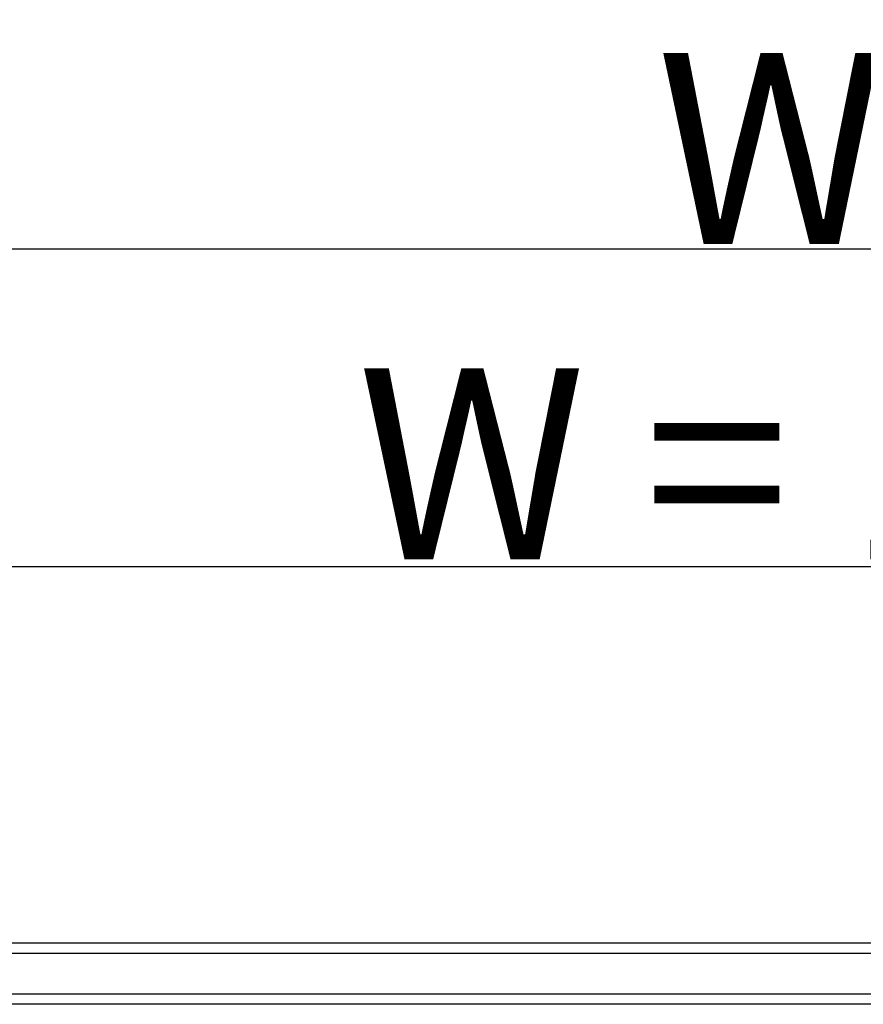
# Model space of a CAD drawing. Units: millimetres. Extents: x 30633 to 164705, y 662 to 17862.
# Drawn here: x 39036 to 39367, y 10907 to 11294 of the extents above; entities that cross this region are included whole.
import ezdxf

# ---------------------------------------------------------------- set-up
doc = ezdxf.new("R2010")
doc.units = ezdxf.units.MM
doc.layers.add('1', color=7, linetype='Continuous')
doc.layers.add('P', color=7, linetype='Continuous')
doc.styles.get("Standard").update_dxf_attribs({"font": 'arial.ttf'})
doc.dimstyles.new('główny', dxfattribs={"dimtxt": 10, "dimasz": 3, "dimexe": 1, "dimexo": 5, "dimgap": 2, "dimtad": 1, "dimdec": 1, "dimrnd": 0.05, "dimdsep": 46, "dimtxsty": 'Standard', "dimcen": 1.5, "dimclrd": 5, "dimclre": 5, "dimclrt": 1, "dimadec": 1, "dimazin": 2, "dimtfac": 1, "dimtdec": 1, "dimtofl": 0, "dimtmove": 0, "dimatfit": 3, "dimfxl": 1, "dimtolj": 1, "dimtzin": 0, "dimarcsym": 0})

# ---------------------------------------------------------------- blocks, each defined once
blk = doc.blocks.new('*D123')
at = {"layer": 'Defpoints', "color": 0, "transparency": 16777216}
for p in [(39993.1, 11078.82), (38763.1, 10963.88), (39993.1, 10961.38)]:
    blk.add_point(p, dxfattribs=at)
at = {"layer": 'P', "color": 5, "lineweight": -2, "transparency": 16777216}
for p, q in [((38763.1, 10968.88), (38763.1, 11079.82)), ((39993.1, 10966.38), (39993.1, 11079.82))]:
    blk.add_line(p, q, dxfattribs=at)
at = {"layer": 'P', "color": 5, "linetype": 'Continuous', "lineweight": -2, "transparency": 16777216}
blk.add_line((38766.1, 11078.82), (39990.1, 11078.82), dxfattribs=at)
at = {"layer": 'P', "color": 5, "transparency": 16777216}
for points in [[(38766.1, 11079.32), (38766.1, 11078.32), (38763.1, 11078.82)], [(39990.1, 11079.32), (39990.1, 11078.32), (39993.1, 11078.82)]]:
    blk.add_solid(points, dxfattribs=at)
at = {"layer": 'P', "color": 1, "transparency": 16777216, "insert": (39378.1, 11119.14), "char_height": 75, "attachment_point": 5}
blk.add_mtext('\\A1;W = 1230', dxfattribs=at)
blk = doc.blocks.new('*D120')
at = {"layer": 'Defpoints', "color": 0, "transparency": 16777216}
for p in [(38748.1, 11203.48), (38748.1, 10998.46), (40008.1, 10998.46)]:
    blk.add_point(p, dxfattribs=at)
at = {"layer": 'P', "color": 5, "lineweight": -2, "transparency": 16777216}
for p, q in [((38748.1, 11003.46), (38748.1, 11204.48)), ((40008.1, 11003.46), (40008.1, 11204.48))]:
    blk.add_line(p, q, dxfattribs=at)
at = {"layer": 'P', "color": 5, "linetype": 'Continuous', "lineweight": -2, "transparency": 16777216}
blk.add_line((40005.1, 11203.48), (38751.1, 11203.48), dxfattribs=at)
at = {"layer": 'P', "color": 5, "transparency": 16777216}
for points in [[(38751.1, 11203.98), (38751.1, 11202.98), (38748.1, 11203.48)], [(40005.1, 11203.98), (40005.1, 11202.98), (40008.1, 11203.48)]]:
    blk.add_solid(points, dxfattribs=at)
at = {"layer": 'P', "color": 1, "transparency": 16777216, "insert": (39378.1, 11242.98), "char_height": 75, "attachment_point": 5}
blk.add_mtext('\\A1;Wm', dxfattribs=at)

msp = doc.modelspace()

# ---------------------------------------------------------------- linework, layer by layer
at = {"layer": '1', "color": 7}
for p, q in [((39889.1, 10930.88), (38867.1, 10930.88)), ((39889.1, 10926.88), (38867.1, 10926.88)), ((39889.1, 10910.88), (38867.1, 10910.88)), ((39889.1, 10906.88), (38867.1, 10906.88))]:
    msp.add_line(p, q, dxfattribs=at)

# ---------------------------------------------------------------- dimensions: what is measured, and where the dimension line sits
at = {"layer": 'P'}
for base, p1, p2, text, picture, middle in [((39993.1, 11078.82), (38763.1, 10963.88), (39993.1, 10961.38), 'W = <>', '*D123', (39378.1, 11119.14)), ((38748.1, 11203.48), (40008.1, 10998.46), (38748.1, 10998.46), 'Wm', '*D120', (39378.1, 11242.98))]:
    dim = msp.add_linear_dim(base=base, p1=p1, p2=p2, text=text, dimstyle='główny', override={"dimtxt": 75}, dxfattribs=at)
    dim.commit()
    dim.dimension.update_dxf_attribs({"geometry": picture, "text_midpoint": middle})

doc.saveas('drawing.dxf')
